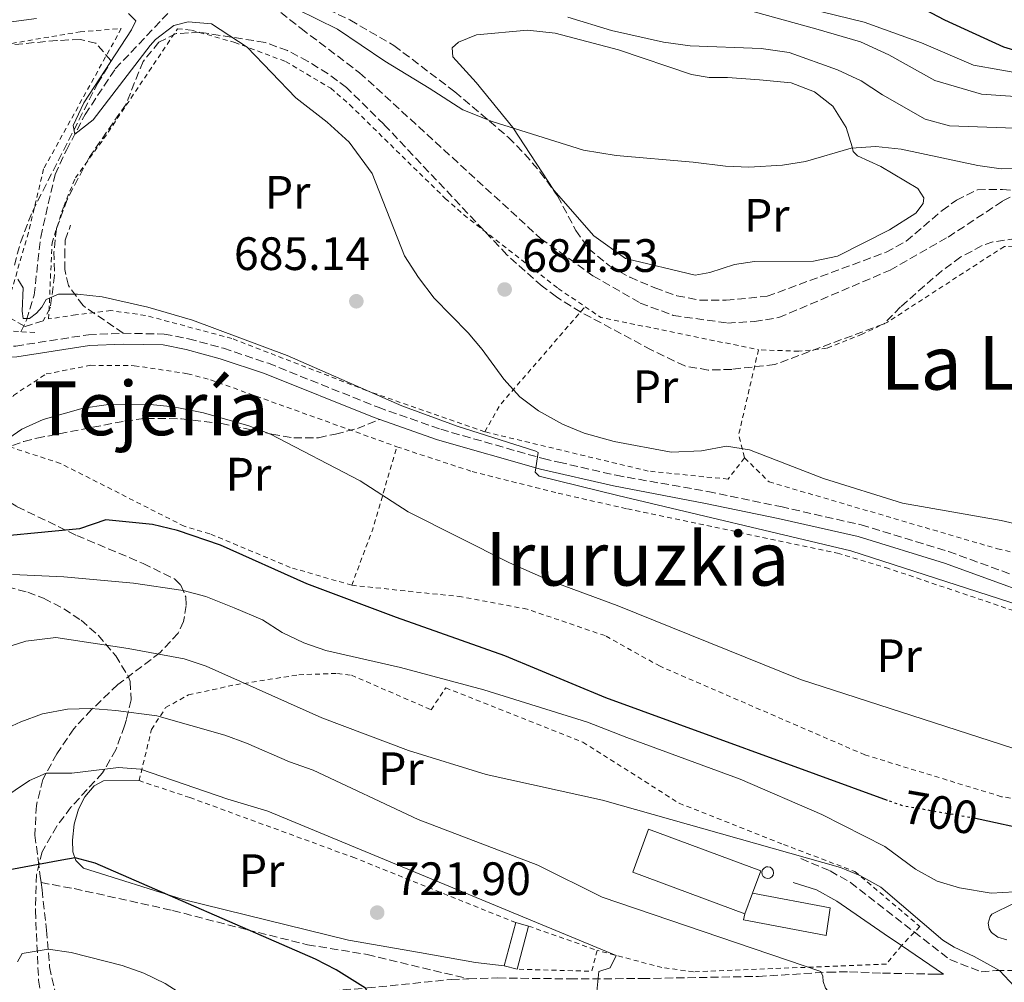
# Model space of a CAD drawing. Units: metres. Extents: x 651489 to 654945, y 4743980 to 4746367.
# Drawn here: x 654472 to 654683, y 4744672 to 4744878 of the extents above; entities that cross this region are included whole.
import ezdxf
from ezdxf.enums import TextEntityAlignment as Align

# ---------------------------------------------------------------- set-up
doc = ezdxf.new("R2010")
doc.units = ezdxf.units.M
doc.header["$MEASUREMENT"] = 0
for name, pattern in [('DGN Style 2', [1.7399219301090239, 1.043953158065414, -0.6959687720436097]), ('DGN Style 3', [2.435890702152634, 1.739921930109024, -0.6959687720436097]), ('DGN Style 5', [1.217945351076317, 0.5219765790327072, -0.6959687720436097])]:
    doc.linetypes.add(name, pattern=pattern)
for name, color, linetype, lineweight in [('Barranco lineal', 142, 'DGN Style 3', 13), ('Camino', 7, 'DGN Style 3', 0), ('Cota de curva de nivel directora', 7, 'Continuous', 0), ('Cota de punto acotado terreno', 7, 'Continuous', 0), ('Curva de nivel directora', 30, 'Continuous', 30), ('Curva de nivel directora no vista', 30, 'DGN Style 5', 30), ('Curva de nivel intermedia', 30, 'Continuous', 0), ('Depósito elevado (sin especificar)', 1, 'Continuous', 0), ('Edificio', 1, 'Continuous', 13), ('Etiqueta de uso rústico', 92, 'Continuous', 0), ('Línea de cambio de uso (parcela vista)', 92, 'Continuous', 0), ('Margen derecho', 7, 'Continuous', 0), ('Marquesina', 1, 'Continuous', 0), ('Nave industrial', 1, 'Continuous', 13), ('Pontón-alcantarilla (pasos de agua)', 1, 'DGN Style 2', 0), ('Punto acotado terreno (símbolo)', 7, 'Continuous', 0), ('Senda', 7, 'DGN Style 3', 0), ('Tela metálica o alambrada', 7, 'DGN Style 2', 0), ('Texto de rotulación de espacio menor sin especificar', 7, 'Continuous', 0), ('Texto de Área (paraje) menor', 7, 'Continuous', 0), ('Zona arbolada', 92, 'DGN Style 3', 0)]:
    doc.layers.add(name, color=color, linetype=linetype, lineweight=lineweight)
doc.styles.add('Style-Arial', font='arial.ttf')

# ---------------------------------------------------------------- blocks, each defined once
blk = doc.blocks.new('5PATER')
at = {"layer": 'Punto acotado terreno (símbolo)', "linetype": 'Continuous', "lineweight": 0}
h = blk.add_hatch(color=51, dxfattribs=at)
edge = h.paths.add_edge_path()
edge.add_ellipse((0, 0), major_axis=(-0.1095731443231308, -0.1110710700762829), ratio=0.9994222409660317, start_angle=0, end_angle=360)

msp = doc.modelspace()

# ---------------------------------------------------------------- linework, layer by layer
at = {"layer": 'Barranco lineal', "color": 142, "linetype": 'DGN Style 3', "lineweight": 13}
for points in [[(654472.3799999999, 4744811.52, 690.2400000000052), (654473.5899999999, 4744814.02, 689.929999999993), (654475.2199999997, 4744819.359999999, 689.1100000000006), (654476.6299999999, 4744831.789999999, 687.6699999999983), (654479.6900000004, 4744845.15, 685.9199999999983), (654482.1399999997, 4744850.390000001, 685.4100000000036), (654486.1299999999, 4744858, 684.4900000000052), (654492.5800000001, 4744867.77, 684.279999999999), (654511.2699999996, 4744887.49, 682.7299999999959)], [(654524.1600000003, 4744882.890000001, 682.4900000000052), (654532.3499999996, 4744876.4, 682.0800000000017), (654544.8700000001, 4744866.939999999, 681.570000000007), (654583.5800000001, 4744831.49, 681.0500000000029), (654594.79, 4744823.5, 680.8500000000058), (654604.8700000001, 4744817.67, 680.75), (654611.9600000001, 4744815.01, 680.75), (654623.5700000003, 4744813.390000001, 680.5399999999936), (654629.3200000003, 4744813.710000001, 680.5399999999936), (654634.5499999998, 4744814.539999999, 680.5399999999936), (654658.3499999996, 4744824.689999999, 680.4400000000023), (654670.7599999999, 4744831.77, 680.2299999999959), (654682.5, 4744839.52, 680.2299999999959), (654687.4699999997, 4744842.109999999, 680.2299999999959), (654690.3499999996, 4744842.680000001, 680.2299999999959), (654693.0199999996, 4744842.789999999, 680.2299999999959), (654697.5899999999, 4744842.350000001, 680.2299999999959), (654702.0099999999, 4744841.439999999, 680.2299999999959), (654726.54, 4744835.100000001, 680.179999999993), (654736.2599999999, 4744831.180000001, 680.1300000000047), (654777.9600000001, 4744818.949999999, 679.4100000000036), (654788.0999999996, 4744814.970000001, 679.3600000000006), (654794.2800000003, 4744810.730000001, 679.3600000000006), (654800.1100000005, 4744803.100000001, 679.1000000000058)]]:
    msp.add_polyline3d(points, dxfattribs=at)
at = {"layer": 'Camino', "color": 7, "linetype": 'DGN Style 3', "lineweight": 0}
for points in [[(654421.1200000005, 4744827.7, 694.3399999999965), (654449.3399999995, 4744812.66, 693.0899999999967), (654457.7199999992, 4744809.290000002, 692.8899999999994), (654461.2499999986, 4744808.510000002, 692.8399999999965), (654465.9400000002, 4744808.220000001, 692.7100000000065), (654471.28, 4744808.449999999, 692.3899999999995), (654486.829999998, 4744810.880000001, 691.8099999999978), (654494.2699999989, 4744811.210000002, 691.600000000006)], [(654494.2699999989, 4744811.210000002, 691.600000000006), (654503.0699999988, 4744811.02, 691.6600000000037), (654508.260000001, 4744810.010000002, 691.6100000000006), (654515.730000001, 4744807.970000001, 691.3000000000029), (654525.3400000001, 4744804.77, 691.0899999999965), (654548.8099999973, 4744795.350000001, 690.6799999999931), (654562.2099999995, 4744790.640000002, 690.2700000000042), (654584.1099999998, 4744784.369999999, 689.979999999996), (654587.4699999992, 4744783.609999999, 689.9400000000024), (654599.7299999992, 4744780.8, 689.8099999999977), (654619.3799999986, 4744777.320000002, 689.2200000000014), (654634.9800000002, 4744774.100000001, 689.3399999999965), (654652.170000001, 4744770.180000001, 689.179999999993), (654670.829999998, 4744764.500000001, 689.3399999999965), (654698.760000001, 4744754.34, 689.2899999999937)], [(654639.2699999996, 4744698.779999999, 710.570000000007), (654645.5500000004, 4744696.130000001, 710.6199999999953), (654649.8900000011, 4744693.65, 710.6199999999953), (654663.4999999988, 4744683.100000001, 710.6499999999944), (654671.1499999977, 4744677.17, 710.6699999999984), (654677.8299999987, 4744674.550000001, 710.4100000000036), (654681.0499999997, 4744674.860000002, 710.0399999999937), (654691.9400000017, 4744674.790000002, 709.3800000000047)], [(654568.1999999997, 4744673.040000002, 722.2899999999937), (654574.4400000003, 4744673.230000001, 721.729999999996), (654589.0499999995, 4744673.050000001, 720.5899999999967), (654589.8000000005, 4744673.040000002, 720.5399999999937), (654605.2999999992, 4744673.110000002, 718.679999999993), (654630.1700000024, 4744673.570000002, 716.5299999999991), (654645.0499999997, 4744674.470000003, 714.9400000000024), (654649.6799999988, 4744674.550000001, 714.2599999999949), (654656.7199999974, 4744674.26, 712.7700000000042), (654668.2399999974, 4744674.050000002, 711.5899999999965), (654669.7699999987, 4744674.080000001, 711.3899999999995)], [(654490.0100000009, 4744655.58, 733.7700000000042), (654491.9499999988, 4744659.53, 732.9499999999972), (654495.5300000017, 4744662.980000001, 732.4900000000052), (654500.4299999991, 4744665.59, 731.8699999999955), (654506.4799999996, 4744667.580000001, 730.4199999999983), (654509.6999999983, 4744668.140000002, 729.6600000000037), (654546.5599999987, 4744671.09, 724.9400000000023), (654564.4800000003, 4744672.920000001, 722.6300000000047), (654568.1999999997, 4744673.040000002, 722.2899999999937)]]:
    msp.add_polyline3d(points, dxfattribs=at)
at = {"layer": 'Curva de nivel directora', "color": 30, "linetype": 'Continuous', "lineweight": 30, "flags": 128}
for points, elevation in [([(654654.9699999995, 4744886.220000002), (654669.9999999988, 4744878.230000001), (654682.5999999985, 4744872.520000001), (654692.1899999997, 4744869.65), (654707.8499999995, 4744866.439999999), (654712.7899999992, 4744865.650000001), (654718.1899999992, 4744865.700000001), (654734.3600000008, 4744866.640000002), (654742.5899999986, 4744867.990000002), (654747.5799999997, 4744868.36), (654753.38, 4744867.92), (654758.369999999, 4744866.91), (654763.3499999989, 4744867.210000002), (654767.7599999988, 4744869.460000004), (654771.3399999996, 4744873.020000001), (654771.8499999993, 4744874), (654776.4299999992, 4744886.45)], 700.0000000000001), ([(654657.8199999993, 4744711.230000002), (654597.5299999998, 4744733.180000002), (654575.9400000002, 4744742.170000001), (654552.7199999989, 4744750.340000001), (654533.5999999992, 4744757.600000001), (654515.0999999985, 4744765.880000002), (654505.8899999995, 4744769.020000001), (654500.5399999986, 4744770.25), (654490.5400000005, 4744771.270000001), (654484.899999999, 4744769.310000001), (654461.139999999, 4744767.050000001)], 700.0000000000002), ([(654688.1100000005, 4744704.880000002), (654677.6499999998, 4744707.15), (654676.6199999994, 4744707.340000001)], 700.0000000000001), ([(654634.8399999995, 4744626.99), (654630.0899999996, 4744629.240000002), (654621.2199999982, 4744633.920000002), (654612.8799999988, 4744639.359999999), (654601.5300000008, 4744648.900000001), (654596.9100000006, 4744652.699999999), (654590.5899999995, 4744656.060000001), (654585.7999999997, 4744657.440000001), (654575.739999999, 4744658.340000001), (654563.5399999993, 4744663.130000001), (654548.0400000006, 4744667.529999999), (654546.0999999982, 4744671.050000003), (654539.8699999988, 4744675), (654535.4299999997, 4744677.290000001), (654488.2499999995, 4744697.83), (654483.9800000003, 4744698.910000003), (654481.1300000005, 4744698.42), (654470.0300000005, 4744696.380000002)], 725.0000000000001)]:
    msp.add_lwpolyline(points, dxfattribs=dict(at, elevation=elevation))
at = {"layer": 'Curva de nivel directora no vista', "color": 30, "linetype": 'DGN Style 5', "lineweight": 30, "elevation": 700.0000000000005, "flags": 128}
msp.add_lwpolyline([(654676.6199999994, 4744707.340000001), (654661, 4744710.080000001), (654657.8199999993, 4744711.230000002)], dxfattribs=at)
at = {"layer": 'Curva de nivel intermedia', "color": 30, "linetype": 'Continuous', "lineweight": 0, "flags": 128}
for points, elevation in [([(654629.3000000007, 4744879.970000001), (654642.4400000012, 4744876.32), (654652.0400000013, 4744873.529999998), (654658.100000001, 4744870.75), (654667.9600000003, 4744865.260000001), (654677.8900000012, 4744862.33), (654697.5099999994, 4744861), (654730.0800000004, 4744860.550000001), (654735.0200000004, 4744859.769999999), (654740.2400000016, 4744858.499999999), (654753.4300000013, 4744853.079999999), (654757.9599999998, 4744850.58), (654759.8600000021, 4744850.119999999), (654767.2000000001, 4744851.369999999), (654769.3100000002, 4744851.020000001), (654774.3000000013, 4744851.21), (654778.1400000014, 4744853.210000001), (654781.6700000007, 4744856.749999999), (654787.8100000008, 4744864.539999999), (654790.4600000017, 4744869.38), (654793.5599999997, 4744878.019999999), (654795.5900000014, 4744888.819999999)], 695), ([(654687.4400000023, 4744846.439999998), (654682.1000000001, 4744846.390000001), (654677.1500000014, 4744847.07), (654660.7300000017, 4744850.56), (654655.3099999991, 4744851.179999999), (654650.0200000008, 4744850.77), (654640.290000001, 4744847.92), (654635.3500000013, 4744847.16), (654628.1100000015, 4744846.710000001), (654623.1200000005, 4744846.92), (654616.2200000003, 4744847.819999999), (654599.7400000005, 4744849.25), (654592.78, 4744850.380000001), (654573.2100000011, 4744856.539999999), (654566.9300000002, 4744859.029999998), (654559.7199999995, 4744863.62), (654550.230000001, 4744869.439999998), (654540.1500000004, 4744876.3), (654518.390000001, 4744887.039999999)], 684.9999999999999), ([(654344.2700000004, 4744879.779999998), (654340.3699999999, 4744878.15), (654340.360000001, 4744877.580000001), (654341.7100000011, 4744876.289999999), (654346.2999999998, 4744874.230000001), (654349.2200000013, 4744873.400000001), (654354.140000001, 4744872.480000001), (654360.2100000017, 4744871.81), (654374.290000001, 4744870.940000001), (654387.7200000001, 4744870.770000001), (654421.430000001, 4744871.34), (654475.7500000005, 4744878.529999998)], 684.9999999999999), ([(654495.3799999999, 4744879.59), (654496.9900000013, 4744878.07), (654496.0500000003, 4744876.11), (654485.8300000011, 4744860.49), (654483.5700000012, 4744855.679999998), (654483.9199999999, 4744853.77), (654487.8899999997, 4744856.869999999), (654500.02, 4744872.750000001), (654501.1700000011, 4744874.029999999), (654505.1299999997, 4744877.050000001), (654508.1800000007, 4744877.84), (654513.1800000007, 4744877.390000001), (654520.7699999993, 4744872.449999999), (654531.2000000008, 4744861.600000001), (654537.950000001, 4744856.390000002), (654542.6400000004, 4744852.109999998), (654547.5199999998, 4744845.4), (654554.4400000023, 4744827.77), (654557.4800000021, 4744823.099999998), (654560.79, 4744818.699999999), (654568.0600000012, 4744811.27), (654571.0499999997, 4744807.74), (654575.7400000012, 4744801.380000001)], 684.9999999999999), ([(654589.4100000015, 4744878.800000001), (654598.7700000004, 4744875.96), (654609.8800000013, 4744873.48), (654615.5800000011, 4744872.730000001), (654630.7900000014, 4744872.119999998), (654636.7599999994, 4744871.239999999), (654647.0900000005, 4744867.599999999), (654652.1300000007, 4744865.199999998), (654656.7100000007, 4744862.24), (654665.8400000014, 4744857.039999999), (654671.0300000014, 4744855.609999999), (654701.0900000001, 4744854.489999999), (654712.4800000007, 4744853.749999999), (654723.5300000014, 4744853.680000001), (654728.5200000004, 4744853.4), (654733.9100000015, 4744852.439999999)], 690.0000000000001), ([(654471.7300000016, 4744822.74), (654472.8700000015, 4744820.900000001), (654472.6300000001, 4744815.890000001), (654472.8800000005, 4744814.33), (654474.2100000003, 4744814.33), (654475.7500000005, 4744815.460000001), (654476.8800000015, 4744816.8), (654477.8, 4744818.440000001), (654480.4700000011, 4744819.58), (654484.4699999999, 4744819.59), (654489.8099999997, 4744818.980000001), (654499.5799999996, 4744816.75), (654509.1300000006, 4744813.99), (654529.3900000004, 4744806.429999998), (654553.880000001, 4744795.689999999), (654565.7600000012, 4744791.34), (654582.5300000017, 4744785.949999999), (654583.0400000013, 4744785.65), (654582.4400000002, 4744781.49), (654583.2600000004, 4744780.609999999), (654600.1100000015, 4744776.49), (654649.9300000013, 4744764.670000001), (654713.3400000011, 4744744.16)], 690), ([(654575.7400000012, 4744801.380000001), (654579.150000002, 4744797.59), (654583.1300000007, 4744794.579999999), (654588.2600000005, 4744791.720000001), (654592.8899999995, 4744789.83), (654599.3200000002, 4744788.050000001), (654611.5199999998, 4744785.76), (654617.9700000006, 4744786.07), (654623.3600000017, 4744787.060000001), (654628.25, 4744786.26), (654644.0900000008, 4744780.100000001), (654661.0400000003, 4744774.829999999), (654682.1400000004, 4744771.139999999), (654693.8799999994, 4744768.399999999)], 684.9999999999999), ([(654599.9600000017, 4744752.960000001), (654585.4700000009, 4744758.269999999), (654576.9400000015, 4744762.050000001), (654555.2500000013, 4744772.999999999), (654544.9699999995, 4744779.65), (654525.7900000017, 4744789.609999998), (654521.1400000001, 4744791.390000001), (654511.4599999996, 4744794.170000001), (654505.0100000012, 4744795.429999999), (654500.04, 4744795.949999999), (654490.6500000001, 4744795.869999999), (654485.6800000013, 4744795.140000001), (654477.1400000006, 4744792.720000001), (654472.5899999999, 4744790.65), (654461.4100000017, 4744782.970000001)], 695), ([(654685.0000000013, 4744691.649999999), (654679.9499999998, 4744691.350000001), (654673.2199999997, 4744692.539999999), (654668.4299999997, 4744693.980000001), (654663.8000000007, 4744696.529999999), (654657.2100000014, 4744701.34), (654643.730000001, 4744708.179999999), (654626.2800000008, 4744715.77), (654602.0600000005, 4744724.67), (654593.6300000015, 4744727.939999999), (654571.4400000006, 4744734.88), (654553.5800000017, 4744739.689999998), (654537.6300000013, 4744743.34), (654532.9100000006, 4744744.930000001), (654528.2700000005, 4744747.180000001), (654524.0599999994, 4744749.890000001), (654517.9999999999, 4744752.439999999), (654511.9500000014, 4744754.859999998), (654507.11, 4744756.119999999), (654496.4900000006, 4744757.75), (654481.5599999997, 4744759.08), (654470.6200000006, 4744759.57)], 705), ([(654599.9600000017, 4744752.960000001), (654639.2100000014, 4744737.079999999), (654698.9199999998, 4744717.75)], 695), ([(654684.9700000001, 4744671.41), (654681.7900000016, 4744674.859999998), (654676.3700000013, 4744677.859999998), (654672.0500000007, 4744679.800000001), (654669.6500000001, 4744681.34), (654656.3900000011, 4744692.689999999), (654651.8600000005, 4744695.140000001), (654647.7400000008, 4744696.869999998), (654596.8400000012, 4744711.279999998), (654571.9600000015, 4744716.769999999), (654555.3200000006, 4744721.909999999), (654536.790000001, 4744728.900000001), (654512.0600000009, 4744739.970000001), (654507.3300000012, 4744741.500000001), (654495.3200000017, 4744743.74), (654479.9000000011, 4744746.060000001), (654473.4600000017, 4744745.300000001), (654468.7099999995, 4744743.779999998)], 710.0000000000003), ([(654694.55, 4744652.439999999), (654680.0500000004, 4744660.42), (654671.1000000008, 4744664.87), (654664.1000000001, 4744667.009999999), (654648.17, 4744669.519999999), (654644.9800000006, 4744670.539999999), (654644.5700000013, 4744671.05), (654644.0500000005, 4744672.480000001), (654643.940000001, 4744673.609999999), (654643.530000002, 4744674.640000001), (654596.780000001, 4744690.51), (654583.01, 4744697.390000001), (654557.4100000005, 4744707.170000001), (654534.8999999999, 4744717.699999998), (654529.8600000018, 4744719.46), (654520.6799999997, 4744723.460000001), (654515.9900000005, 4744725.170000001), (654501.5100000009, 4744729.300000001), (654492.7199999999, 4744730.49), (654487.3399999999, 4744730.880000002), (654482.3600000021, 4744730.720000001), (654477.0300000012, 4744729.779999999), (654472.3500000007, 4744728.009999999), (654469.5800000012, 4744726.789999999)], 715.0000000000001), ([(654599.7400000005, 4744678.07), (654525.1900000004, 4744708.960000001), (654516.6600000008, 4744711.520000001), (654497.9600000014, 4744717.949999998), (654493.2899999998, 4744718.3), (654483.2800000008, 4744717.079999999), (654477.8300000014, 4744717.07), (654474.2500000006, 4744715.470000001), (654468.0900000005, 4744711.349999998)], 720), ([(654683.800000001, 4744576.390000001), (654673.9500000007, 4744587.409999999), (654669.790000001, 4744590.190000001), (654619.6, 4744618.119999999), (654585.6800000012, 4744635.199999998), (654547.8500000006, 4744651.67), (654535.3100000012, 4744657.5), (654526.5200000004, 4744659.640000001), (654511.7700000004, 4744662.349999999), (654509.0900000003, 4744663.369999997), (654508.5800000008, 4744664.189999998), (654508.5700000017, 4744667.890000001), (654507.85, 4744669.119999999), (654503.2699999999, 4744672.08), (654498.7200000014, 4744674.239999999), (654494.0900000001, 4744675.869999999), (654483.1500000011, 4744678.679999999), (654478.2100000014, 4744679.369999999), (654472.6800000014, 4744678.439999999), (654471.6500000011, 4744676.689999999)], 730), ([(654599.7400000005, 4744678.07), (654598.4300000005, 4744675.429999999), (654596.0700000002, 4744674.600000001), (654595.5200000004, 4744669.619999999), (654600.4600000001, 4744668.859999999), (654618.67, 4744668.71), (654623.5300000017, 4744666.899999999), (654624.1700000009, 4744666.460000001), (654625.5700000002, 4744663.130000001), (654628.9000000005, 4744659.269999999), (654632.7500000017, 4744656.119999999), (654651.4300000012, 4744644.95), (654657.1900000012, 4744641.559999999), (654684.0700000015, 4744630.720000001)], 720)]:
    msp.add_lwpolyline(points, dxfattribs=dict(at, elevation=elevation))
at = {"layer": 'Depósito elevado (sin especificar)', "color": 1, "linetype": 'Continuous', "lineweight": 0, "elevation": 715.6999999999972, "flags": 128}
msp.add_lwpolyline([(654632.5999999996, 4744694.600000001), (654632.1100000005, 4744694.529999999), (654631.6299999999, 4744694.66), (654631.2300000006, 4744694.960000001), (654630.9900000002, 4744695.4), (654630.9400000004, 4744695.890000001), (654631.0800000001, 4744696.369999999), (654631.4000000004, 4744696.76), (654631.8399999999, 4744696.99), (654632.1900000004, 4744697.029999999), (654632.6699999999, 4744696.939999999), (654633.0800000001, 4744696.65), (654633.3499999996, 4744696.230000001), (654633.4400000004, 4744695.74), (654633.3200000003, 4744695.26), (654633.0300000003, 4744694.850000001), (654632.5999999996, 4744694.600000001)], close=True, dxfattribs=at)
msp.add_lwpolyline([(654632.1100000005, 4744694.529999999), (654631.6299999999, 4744694.66), (654631.2300000006, 4744694.960000001), (654630.9900000002, 4744695.4), (654630.9400000004, 4744695.890000001), (654631.0800000001, 4744696.369999999), (654631.4000000004, 4744696.76), (654631.8399999999, 4744696.99), (654632.1900000004, 4744697.029999999), (654632.6699999999, 4744696.939999999), (654633.0800000001, 4744696.65), (654633.3499999996, 4744696.230000001), (654633.4400000004, 4744695.74), (654633.3200000003, 4744695.26), (654633.0300000003, 4744694.850000001), (654632.5999999996, 4744694.600000001), (654632.1100000005, 4744694.529999999)], dxfattribs=at)
at = {"layer": 'Edificio', "color": 1, "linetype": 'Continuous', "lineweight": 13, "extrusion": (0.01711648404167196, -0.004533555233012001, 0.9998432241361644), "elevation": -9583.136694349141, "flags": 128}
msp.add_lwpolyline([(4754127.153312261, 581970.4144177135), (4754117.584352026, 581970.4144177135), (4754117.581373646, 581973.2382079193), (4754127.150333881, 581973.2382079203), (4754127.153312261, 581970.4144177135)], close=True, dxfattribs=at)
at = {"layer": 'Edificio', "color": 51, "linetype": 'Continuous', "lineweight": 13, "flags": 128}
for points, elevation in [([(654575.8200000003, 4744675.82), (654578.2699999996, 4744685.07)], 723.1900000000023), ([(654581, 4744684.350000001), (654578.5499999998, 4744675.100000001)], 723.1399999999995)]:
    msp.add_lwpolyline(points, dxfattribs=dict(at, elevation=elevation))
at = {"layer": 'Edificio', "color": 51, "linetype": 'Continuous', "lineweight": 13, "extrusion": (0.0171212474885575, -0.004515493842347343, 0.9998432243105894), "elevation": -9494.323034771382, "flags": 128}
msp.add_lwpolyline([(4754738.517405456, 576958.5227483406), (4754738.517405457, 576955.698956563)], dxfattribs=at)
at = {"layer": 'Edificio', "color": 51, "linetype": 'Continuous', "lineweight": 13, "extrusion": (0.01712124749375881, -0.004515493845296519, 0.999843224310487), "elevation": -9494.323224097987, "flags": 128}
msp.add_lwpolyline([(4754728.94840084, 576955.709458828), (4754728.94840084, 576958.5332506045)], dxfattribs=at)
at = {"layer": 'Línea de cambio de uso (parcela vista)', "color": 92, "linetype": 'Continuous', "lineweight": 0}
for points in [[(654721.5300000003, 4744872.41, 702.4900000000052), (654721.54, 4744871.199999999, 702.4900000000052), (654720.6500000004, 4744869.279999999, 702.0599999999977), (654714.2400000002, 4744866.850000001, 701.279999999999), (654703.0800000001, 4744866.140000001, 699.0399999999936), (654687.4900000002, 4744866.560000001, 698.2700000000041), (654676.2000000002, 4744868.550000001, 697.6600000000036), (654665.0499999998, 4744873.369999999, 697.6600000000036), (654652.7999999998, 4744877.730000001, 697.1499999999943), (654634.7199999997, 4744882.17, 695.8500000000058), (654629.7199999997, 4744882.49, 695.5099999999948), (654610.8799999999, 4744882.15, 695.4199999999983), (654606.0099999999, 4744882.869999999, 695.25), (654589.1500000004, 4744888.66, 695.25), (654583.5300000003, 4744889.720000001, 695.25), (654576.5499999998, 4744889.789999999, 695.25), (654561.0199999996, 4744892.109999999, 696.8000000000029), (654551.7100000001, 4744894.75, 697.75), (654549.1600000003, 4744897, 698.3500000000058), (654550.0899999999, 4744899.710000001, 698.9600000000064), (654552.3600000005, 4744900.980000001, 699.1300000000047), (654561.0300000003, 4744902.710000001, 699.0399999999936), (654565.4900000002, 4744905.289999999, 699.6499999999943), (654567.6500000004, 4744907.59, 700.4100000000036)], [(654616.6600000003, 4744823.65, 682.4499999999971), (654601.75, 4744827.199999999, 682.6499999999943), (654595, 4744832.050000001, 682.8099999999977), (654586.4400000004, 4744841.779999999, 683.8300000000017), (654577.6600000003, 4744855.210000001, 685.0200000000041), (654569.8200000003, 4744864.84, 686.3000000000029), (654564.7699999996, 4744870.32, 686.5599999999977), (654564.6600000003, 4744872.27, 686.7599999999948), (654566.04, 4744873.460000001, 686.8099999999977), (654569.8399999999, 4744875.07, 686.8699999999953), (654580.7800000003, 4744876.08, 687.0200000000041), (654586.6900000004, 4744875.430000001, 687.5800000000017), (654600.2599999999, 4744871.880000001, 687.5800000000017), (654615.8899999997, 4744866.600000001, 687.279999999999), (654619.6500000004, 4744865.939999999, 687.3300000000017), (654623.5499999998, 4744865.9, 687.8399999999965), (654630.4400000004, 4744865.460000001, 687.4799999999959), (654637.1699999999, 4744864.77, 687.4799999999959), (654642.2100000001, 4744862.890000001, 687.279999999999), (654646.1299999999, 4744859.82, 686.7599999999948), (654648.9699999997, 4744855.199999999, 686.1499999999943), (654650.2599999999, 4744851.100000001, 685.1699999999983), (654650.4699999997, 4744850.119999999, 684.5500000000029), (654651.4000000004, 4744849.15, 683.5800000000017), (654656.3899999997, 4744846.91, 683.1699999999983), (654664.3200000003, 4744842.16, 682.4499999999971), (654665.5599999997, 4744840.16, 682.2899999999936), (654665.4600000001, 4744838.980000001, 682.2899999999936), (654663.8799999999, 4744836.92, 682.3399999999965), (654658.2400000002, 4744833.350000001, 682.3399999999965), (654647.1100000005, 4744827.66, 682.2899999999936), (654641.9800000006, 4744826.619999999, 682.2899999999936), (654629.3399999999, 4744826.52, 682.2899999999936), (654625.0300000003, 4744825.939999999, 682.3399999999965), (654619.79, 4744824.230000001, 682.5), (654616.6600000003, 4744823.65, 682.4499999999971)], [(654575.8200000003, 4744675.82, 721.570000000007), (654569.6600000003, 4744676.529999999, 721.6199999999953), (654557.6900000004, 4744678.710000001, 722.5500000000029), (654542.4800000006, 4744681.300000001, 722.6499999999943), (654507.1399999997, 4744690.01, 724.5), (654485.7599999999, 4744696.699999999, 725.320000000007), (654484.1699999999, 4744698.390000001, 725.1100000000006), (654483.5, 4744700.24, 724.6999999999972), (654483.4400000004, 4744702.699999999, 723.8300000000019), (654483.7999999998, 4744706.140000001, 722.8000000000029), (654484.7100000001, 4744709.380000001, 722.75), (654486.04, 4744712, 722.6000000000058), (654488.0899999999, 4744714.369999999, 721.929999999993), (654490.0899999999, 4744715.449999999, 721.6699999999983), (654497.6900000004, 4744715.460000001, 721.4700000000012)], [(654683.3099999997, 4744681.380000001, 707.8500000000058), (654681.4000000004, 4744681.939999999, 707.75), (654680.0700000003, 4744682.970000001, 707.6499999999943), (654679.5499999998, 4744683.730000001, 707.4400000000023), (654679.3399999999, 4744684.970000001, 707.0800000000019), (654679.75, 4744686.41, 706.8800000000047), (654680.1500000004, 4744686.92, 706.779999999999), (654684.7699999996, 4744689.15, 706.2100000000065)]]:
    msp.add_polyline3d(points, dxfattribs=at)
at = {"layer": 'Margen derecho', "color": 7, "linetype": 'Continuous', "lineweight": 0}
for points in [[(654423.969999998, 4744810.060000001, 695.0800000000017), (654422.3699999999, 4744814.930000001, 694.8300000000017), (654422.3200000006, 4744816.37, 694.6199999999953), (654422.5199999996, 4744817.7, 694.3600000000006), (654425.9299999982, 4744822.500000002, 694.0800000000017), (654448.3599999984, 4744810.550000002, 693.0899999999967), (654457.0199999996, 4744807.060000001, 692.8899999999994), (654460.9299999989, 4744806.2, 692.8399999999965), (654465.9200000024, 4744805.890000002, 692.7100000000065), (654471.5100000004, 4744806.130000001, 692.3899999999995), (654487.0599999982, 4744808.560000001, 691.8099999999978), (654494.3000000003, 4744808.880000004, 691.600000000006), (654502.8200000006, 4744808.690000001, 691.6600000000037), (654507.729999999, 4744807.74, 691.6100000000006), (654515.0499999993, 4744805.74, 691.3000000000029), (654524.5399999977, 4744802.580000003, 691.0899999999965), (654547.989999997, 4744793.170000002, 690.6799999999931), (654549.1600000004, 4744792.76, 690.6399999999995)], [(654549.1600000004, 4744792.76, 690.6399999999995), (654561.4999999986, 4744788.420000002, 690.2700000000042), (654583.5300000008, 4744782.120000001, 689.979999999996), (654599.2100000007, 4744778.530000002, 689.8099999999977), (654618.879999998, 4744774.77, 689.2200000000014), (654634.4299999981, 4744771.57, 689.3399999999965), (654651.5000000005, 4744767.67, 689.179999999993), (654670.0100000022, 4744762.030000002, 689.3399999999965), (654697.8999999983, 4744751.880000001, 689.2899999999937), (654723.640000001, 4744743.240000002, 689.1999999999971), (654741.1999999983, 4744736.65, 689.4499999999972), (654765.9899999986, 4744726.410000001, 689.7500000000001), (654777.2600000007, 4744721.510000002, 690.1100000000006), (654789.1400000006, 4744716.880000004, 690.2200000000014), (654793.1499999983, 4744714.779999999, 690.7400000000052)], [(654637.6400000001, 4744693.67, 711.0200000000042), (654642.5799999976, 4744692.09, 710.9199999999983), (654646.9499999996, 4744689.66, 710.8200000000069), (654657.0700000006, 4744682.7, 710.6100000000006), (654660.800000001, 4744680.17, 710.8399999999967), (654669.7699999987, 4744674.080000001, 711.3899999999995)]]:
    msp.add_polyline3d(points, dxfattribs=at)
at = {"layer": 'Marquesina', "color": 1, "linetype": 'Continuous', "lineweight": 0}
msp.add_polyline3d([(654627.3099999997, 4744686.949999999, 714.320000000007), (654628.9500000002, 4744691.369999999, 714.1399999999995), (654645.5499999998, 4744688.24, 714.320000000007), (654644.7000000002, 4744682.33, 714.320000000007), (654626.9600000001, 4744685.66, 714.320000000007)], close=True, dxfattribs=at)
msp.add_polyline3d([(654628.9500000002, 4744691.369999999, 714.2700000000042), (654645.5499999998, 4744688.24, 714.320000000007), (654644.7000000002, 4744682.33, 714.320000000007), (654626.9600000001, 4744685.66, 714.320000000007), (654627.3099999997, 4744686.949999999, 714.320000000007)], dxfattribs=at)
at = {"layer": 'Nave industrial', "color": 1, "linetype": 'Continuous', "lineweight": 13, "elevation": 714.1399999999994, "flags": 128}
msp.add_lwpolyline([(654628.9500000002, 4744691.369999999), (654627.3099999997, 4744686.949999999), (654603.29, 4744695.850000001), (654606.7000000002, 4744705.050000001), (654630.7199999997, 4744696.15), (654628.9500000002, 4744691.369999999)], close=True, dxfattribs=at)
at = {"layer": 'Nave industrial', "color": 1, "linetype": 'Continuous', "lineweight": 13, "elevation": 714.1399999999995, "flags": 128}
for points in [[(654627.3099999997, 4744686.949999999), (654603.29, 4744695.850000001), (654606.7000000002, 4744705.050000001), (654630.7199999997, 4744696.15), (654628.9500000002, 4744691.369999999)], [(654628.9500000002, 4744691.369999999), (654627.3099999997, 4744686.949999999)]]:
    msp.add_lwpolyline(points, dxfattribs=at)
at = {"layer": 'Pontón-alcantarilla (pasos de agua)', "color": 1, "linetype": 'DGN Style 2', "lineweight": 0, "extrusion": (0.02220430890889592, -0.001319721185716139, 0.9997525828933228), "elevation": 8961.474444524612, "flags": 128}
msp.add_lwpolyline([(4775283.271665685, -371695.9866868246), (4775283.271665685, -371702.7302318868)], dxfattribs=at)
at = {"layer": 'Senda', "color": 7, "linetype": 'DGN Style 3', "lineweight": 0}
for points in [[(654494.2699999989, 4744811.210000002, 691.600000000006), (654485.6900000002, 4744817.100000001, 690.5800000000017), (654482.5499999998, 4744821.400000001, 689.6499999999943), (654481.7699999998, 4744824.84, 689.1900000000024), (654481.7600000007, 4744827.62, 688.8800000000047), (654481.8599999992, 4744831.109999999, 687.8600000000007), (654483.0300000004, 4744834.350000001, 687.8000000000029)], [(654457.9899999974, 4744784.300000003, 694.8200000000072), (654460.7099999998, 4744784.240000002, 694.8200000000072), (654463.7399999986, 4744784.66, 694.7599999999948), (654473.0300000003, 4744788.060000001, 695.1199999999955), (654475.7999999997, 4744788.740000002, 695.2799999999991), (654494.6299999988, 4744792.42, 695.2799999999991), (654499.2600000022, 4744792.99, 695.229999999996), (654506.7500000001, 4744792.900000001, 695.0200000000042), (654515.2800000019, 4744791.890000001, 694.8200000000072), (654526.0699999988, 4744789.600000001, 694.350000000006), (654530.7899999995, 4744788.790000003, 693.6399999999994), (654536.079999998, 4744788.850000001, 693.0200000000042), (654539.719999999, 4744789.630000001, 692.8099999999978), (654544.3900000006, 4744790.82, 691.679999999993), (654549.1600000004, 4744792.76, 690.6399999999995)], [(654457.9899999974, 4744784.300000003, 694.8200000000072), (654459.7399999975, 4744781.630000001, 695.429999999993), (654463.7499999997, 4744778.770000001, 696.3099999999978), (654471.6199999999, 4744774.060000001, 698.050000000003), (654484.359999998, 4744767.920000001, 700.4100000000037), (654498.5499999992, 4744761.939999999, 702.7200000000014), (654505.2800000015, 4744758.62, 703.8999999999943), (654506.6200000005, 4744757.280000002, 704.3699999999955), (654507.6499999987, 4744754.82, 705.6999999999972), (654507.7600000004, 4744752.970000002, 706.2200000000014), (654507.1999999994, 4744749.480000001, 706.320000000007), (654506.0199999993, 4744747.010000001, 707.6499999999943), (654502.1799999991, 4744742.850000001, 709.9100000000034), (654493.1000000021, 4744736, 712.5800000000019), (654487.5199999987, 4744730.650000001, 715.100000000006), (654483.7199999989, 4744726.580000001, 717.1499999999943), (654480.089999999, 4744721.189999999, 718.8500000000058), (654477.0699999991, 4744715.690000001, 720.3899999999995), (654475.699999999, 4744710.140000002, 722.2899999999937), (654475.3999999972, 4744703.82, 722.9600000000065), (654476.0799999967, 4744698.529999999, 724.550000000003), (654476.5300000005, 4744695.020000001, 725.9799999999959), (654476.7100000015, 4744693.630000002, 726.5500000000029)], [(654476.7100000015, 4744693.630000002, 726.5500000000029), (654476.9100000004, 4744692.119999999, 727.1699999999983), (654477.8500000016, 4744683.490000002, 729.2700000000042), (654478.5399999977, 4744675.640000002, 730.6600000000037), (654480.1400000004, 4744668.090000001, 731.4299999999931), (654482.409999999, 4744662.189999999, 732.3000000000033), (654484.3700000015, 4744659.730000001, 732.6600000000036), (654490.0100000009, 4744655.58, 733.7700000000042)], [(654476.7100000015, 4744693.630000002, 726.5500000000029), (654483.7999999992, 4744692.36, 726.2400000000052), (654504.8599999992, 4744687.680000001, 725.3099999999977), (654520.8399999985, 4744683.550000002, 725.0599999999978), (654533.7399999977, 4744680.34, 724.2400000000052), (654546.4699999993, 4744678.260000001, 723.3600000000007), (654568.1999999997, 4744673.040000002, 722.2899999999937)]]:
    msp.add_polyline3d(points, dxfattribs=at)
at = {"layer": 'Tela metálica o alambrada', "color": 7, "linetype": 'DGN Style 2', "lineweight": 0, "extrusion": (-0.7042823795420806, 0.6372722976306929, 0.3128423701147948), "elevation": 2562935.771471377, "flags": 128}
msp.add_lwpolyline([(-3957456.739774292, -843441.7494460882), (-3957463.140921398, -843446.339861727), (-3957490.988384019, -843448.298158307)], dxfattribs=at)
at = {"layer": 'Tela metálica o alambrada', "color": 7, "linetype": 'DGN Style 2', "lineweight": 0, "extrusion": (-0.0009074409931999813, -0.01887402880019644, 0.9998214578551978), "elevation": -89464.49689168725, "flags": 128}
msp.add_lwpolyline([(425975.8609685384, 4769939.24417937), (425979.3165965814, 4769937.12731026), (426013.3599778373, 4769931.835137486)], dxfattribs=at)
at = {"layer": 'Tela metálica o alambrada', "color": 7, "linetype": 'DGN Style 2', "lineweight": 0, "extrusion": (-0.3206127307315139, 0.1774448010637205, 0.9304411961367245), "elevation": 632694.4475167685, "flags": 128}
msp.add_lwpolyline([(-4468401.211361795, -1604627.477430092), (-4468383.300440081, -1604622.019529083), (-4468379.504808227, -1604618.226287881)], dxfattribs=at)
at = {"layer": 'Tela metálica o alambrada', "color": 7, "linetype": 'DGN Style 2', "lineweight": 0, "extrusion": (-0.2401574982495279, 0.285416040841266, 0.927826524553499), "elevation": 1197685.185806523, "flags": 128}
msp.add_lwpolyline([(-3555666.338319411, -2977236.283507215), (-3555677.480597552, -2977243.039322329), (-3555692.805386051, -2977254.030926283)], dxfattribs=at)
at = {"layer": 'Tela metálica o alambrada', "color": 7, "linetype": 'DGN Style 2', "lineweight": 0, "extrusion": (0.00664775120614314, -0.002356107740032962, 0.9999751277707954), "elevation": -6106.963810464629, "flags": 128}
msp.add_lwpolyline([(654561.7458926033, 4744683.130799703), (654576.4462990372, 4744677.920785243)], dxfattribs=at)
at = {"layer": 'Tela metálica o alambrada', "color": 7, "linetype": 'DGN Style 2', "lineweight": 0, "elevation": 720.4400000000023, "flags": 128}
msp.add_lwpolyline([(654595.7000000002, 4744679.140000001), (654594.5199999996, 4744674.67), (654578.5499999998, 4744675.100000001)], dxfattribs=at)
at = {"layer": 'Tela metálica o alambrada', "color": 7, "linetype": 'DGN Style 2', "lineweight": 0}
for points in [[(654468.1799999997, 4744812.699999999, 691.9199999999983), (654466.3899999997, 4744813.310000001, 691.3099999999977), (654452.7100000001, 4744821.449999999, 690.279999999999), (654442.4299999997, 4744827.689999999, 689.9199999999983), (654441.4400000004, 4744832.460000001, 689.5599999999977), (654439.3399999999, 4744833.08, 689.5099999999948), (654423.9699999997, 4744839.67, 689.25), (654415.6399999997, 4744845.609999999, 689.1499999999943), (654407.8200000003, 4744853.449999999, 688.6900000000023), (654411.2400000002, 4744861.26, 688.3800000000047), (654429.2599999999, 4744866.33, 687.8699999999953), (654485.0599999997, 4744875.680000001, 686.5800000000017), (654493.8799999999, 4744876.42, 686.2599999999948), (654477.2599999999, 4744846.350000001, 688.1199999999953), (654474, 4744832.730000001, 689.5599999999977), (654468.1799999997, 4744812.699999999, 691.9199999999983)], [(654571.6399999997, 4744790.100000001, 689.6600000000036), (654546.3600000005, 4744798.930000001, 690.4900000000052), (654517.5300000003, 4744810.07, 690.8999999999943), (654499.04, 4744815.02, 691.2599999999948), (654491.6399999997, 4744816.029999999, 691.5599999999977), (654484.0999999996, 4744815.140000001, 691.4600000000064), (654478.3300000001, 4744814.25, 691.6300000000047), (654479.0499999998, 4744830.539999999, 688.4700000000012), (654481.5499999998, 4744838.350000001, 688.1100000000006), (654484.0499999998, 4744844.42, 688.0099999999948), (654490.0899999999, 4744852.800000001, 687.2899999999936), (654505.9100000003, 4744876.350000001, 685.75), (654508.8799999999, 4744876.039999999, 685.6100000000006), (654518.1299999999, 4744873.439999999, 685.25), (654529.0199999996, 4744869.350000001, 684.2200000000012), (654538.6900000004, 4744863.619999999, 684.1199999999953), (654542.75, 4744860.08, 684.070000000007), (654563.1799999997, 4744840.050000001, 684.2200000000012), (654567.1399999997, 4744836.560000001, 684.1199999999953), (654587.3499999996, 4744820.789999999, 683.5), (654593.0999999996, 4744816.869999999, 683.4400000000023)], [(654755.9199999999, 4744815.480000001, 680.8500000000058), (654750.5499999998, 4744817.49, 680.7100000000064), (654744.8899999997, 4744818.699999999, 680.7100000000064), (654723.4000000004, 4744824.789999999, 681.2200000000012), (654703.8600000005, 4744828.630000001, 681.2200000000012), (654682.7999999998, 4744829.789999999, 681.429999999993), (654657.79, 4744813.57, 681.9400000000023), (654652.3499999996, 4744810.980000001, 681.9400000000023), (654644.7599999999, 4744807.980000001, 682.25), (654638.7999999998, 4744807.34, 682.4600000000064), (654630.2000000002, 4744807.67, 683.3000000000029)], [(654543.1699999999, 4744757.27, 699.2700000000041), (654530.0199999996, 4744761.09, 699.5800000000017), (654512.7999999998, 4744768.300000001, 698.8600000000006), (654507.3499999996, 4744769.880000001, 698.8600000000006), (654480.8799999999, 4744783.33, 696.1900000000023), (654466.1900000004, 4744788.130000001, 695.5200000000041), (654470.79, 4744797.890000001, 694.8000000000029), (654477.8200000003, 4744802.480000001, 694.1399999999994), (654487.3099999997, 4744804.34, 693.7200000000012), (654496.6600000003, 4744804.26, 693.6199999999953), (654508.0599999997, 4744802.539999999, 693.570000000007), (654512.9400000004, 4744801.26, 693.5200000000041), (654552.8200000003, 4744786.91, 692.6499999999943)], [(654627.2199999997, 4744784.51, 686.6900000000023), (654623.6799999997, 4744779.980000001, 687.1999999999971), (654606.6299999999, 4744781.699999999, 689.25), (654571.6399999997, 4744790.100000001, 689.6600000000036)], [(654552.8200000003, 4744786.91, 692.6499999999943), (654568.9500000002, 4744781.600000001, 692.2400000000052), (654587.3399999999, 4744776.970000001, 692.2400000000052), (654602.1399999997, 4744773.609999999, 692.0800000000017), (654647.0700000003, 4744764.16, 691.2599999999948), (654657.4000000004, 4744761.060000001, 691.2100000000064), (654693.2000000002, 4744749.01, 691.2599999999948), (654729.5599999997, 4744736.029999999, 691.2599999999948)], [(654627.2199999997, 4744784.51, 686.6900000000023), (654632.4699999997, 4744779.390000001, 687.820000000007), (654681.3200000003, 4744765.07, 688.0200000000041), (654687.0800000001, 4744763.76, 688.0200000000041), (654722.0899999999, 4744754.350000001, 686.3999999999943)], [(654718.4400000004, 4744706.84, 696.0899999999965), (654710.04, 4744708.230000001, 696.2899999999936), (654687.5300000003, 4744711.230000001, 697.8300000000017), (654682.1799999997, 4744712.029999999, 697.9400000000023), (654652.9699999997, 4744720.970000001, 697.529999999999), (654609.1399999997, 4744739.930000001, 697.320000000007), (654597.3600000005, 4744746.49, 696.3399999999965), (654580.7100000001, 4744752.15, 696.3999999999943), (654566.6900000004, 4744754.800000001, 697.2700000000041), (654543.1699999999, 4744757.27, 699.2700000000041)], [(654497.6900000004, 4744715.460000001, 721.0399999999936), (654500.3399999999, 4744726.41, 716.9799999999959), (654503.3600000005, 4744731.08, 714.820000000007), (654508.2400000002, 4744733.82, 713.4400000000023), (654518.3499999996, 4744735.99, 712.3600000000006), (654531.8499999996, 4744738.119999999, 709.9400000000023), (654540.1100000005, 4744738.4, 708.6100000000006), (654543.0899999999, 4744738.039999999, 708.6100000000006), (654560.1600000003, 4744730.630000001, 708.3000000000029), (654563.2800000003, 4744735.310000001, 707.1199999999953), (654592.6200000001, 4744723.710000001, 708.5099999999949), (654613.2100000001, 4744710.630000001, 710.8699999999953), (654635.54, 4744701.82, 711.070000000007), (654650.8200000003, 4744696.02, 710.9199999999983), (654664.7300000006, 4744684.25, 710.7700000000042), (654660.7999999998, 4744680.17, 710.8399999999965), (654657.5800000001, 4744676.199999999, 712.4799999999959), (654616.2800000003, 4744674.560000001, 718.8999999999943), (654609.5499999998, 4744675.470000001, 719.2100000000065), (654595.7000000002, 4744679.140000001, 720.4400000000023)], [(654578.2699999996, 4744685.07, 720.6300000000047), (654543.8399999999, 4744698.92, 720.779999999999), (654508.5300000003, 4744711.84, 721.6000000000058), (654497.6900000004, 4744715.460000001, 721.0399999999936)]]:
    msp.add_polyline3d(points, dxfattribs=at)
at = {"layer": 'Zona arbolada', "color": 92, "linetype": 'DGN Style 3', "lineweight": 0}
for points in [[(654533.6500000004, 4744882.539999999, 698.4400000000023), (654542.7999999998, 4744878.24, 698.279999999999), (654552.1900000004, 4744872.77, 698.179999999993), (654565.2400000002, 4744862.880000001, 698.070000000007), (654576.7199999997, 4744853.08, 697.9900000000052), (654580.2300000006, 4744849.529999999, 697.5399999999936), (654583.4500000002, 4744845.75, 696.7400000000052), (654586.6399999997, 4744841.369999999, 695.8800000000047), (654587.2199999997, 4744840.58, 695.7299999999959), (654591.1299999999, 4744833.189999999, 694.9100000000036), (654593.8700000001, 4744829.26, 693.3999999999943), (654598.3200000003, 4744825.609999999, 692.8899999999994), (654602.6900000004, 4744823.17, 692.6199999999953), (654608, 4744820.9, 692.2400000000052), (654612.7599999999, 4744819.220000001, 691.6499999999943), (654617.6200000001, 4744818.279999999, 691.2200000000012), (654623.2800000003, 4744818.26, 691.2100000000064), (654632.04, 4744819.100000001, 691.2100000000064), (654657.4800000006, 4744828.529999999, 688.1300000000047), (654661.79, 4744830.9, 687.8600000000006), (654669.4800000006, 4744837.460000001, 688.2400000000052), (654672.5499999998, 4744839.680000001, 688.3300000000017), (654677.04, 4744841.890000001, 688.3300000000017), (654682.3700000001, 4744841.99, 688.2299999999959), (654702.3600000005, 4744839.619999999, 688.3399999999965)], [(654533.6500000004, 4744882.539999999, 698.4400000000023), (654542.7999999998, 4744878.24, 698.279999999999), (654552.1900000004, 4744872.77, 698.179999999993), (654565.2400000002, 4744862.880000001, 698.070000000007), (654576.7199999997, 4744853.08, 697.9900000000052), (654580.2300000006, 4744849.529999999, 697.5399999999936), (654583.4500000002, 4744845.75, 696.7400000000052), (654586.6399999997, 4744841.369999999, 695.8800000000047), (654587.2199999997, 4744840.58, 695.7299999999959), (654591.1299999999, 4744833.189999999, 694.9100000000036), (654593.8700000001, 4744829.26, 693.3999999999943), (654598.3200000003, 4744825.609999999, 692.8899999999994), (654602.6900000004, 4744823.17, 692.6199999999953), (654608, 4744820.9, 692.2400000000052), (654612.7599999999, 4744819.220000001, 691.6499999999943), (654617.6200000001, 4744818.279999999, 691.2200000000012), (654623.2800000003, 4744818.26, 691.2100000000064), (654632.04, 4744819.100000001, 691.2100000000064), (654657.4800000006, 4744828.529999999, 688.1300000000047), (654661.79, 4744830.9, 687.8600000000006), (654669.4800000006, 4744837.460000001, 688.2400000000052), (654672.5499999998, 4744839.680000001, 688.3300000000017), (654677.04, 4744841.890000001, 688.3300000000017), (654682.3700000001, 4744841.99, 688.2299999999959), (654702.3600000005, 4744839.619999999, 688.3399999999965)], [(654685.2599999999, 4744831.480000001, 689.8099999999977), (654680.3099999997, 4744830.74, 689.6399999999994), (654678.0300000003, 4744829.939999999, 689.570000000007), (654673.4900000002, 4744827.52, 689.4799999999959), (654669.4500000002, 4744824.58, 689.5099999999948), (654665.6799999997, 4744821.350000001, 689.5899999999965), (654660.6100000005, 4744816.83, 689.6699999999983), (654657.0800000001, 4744813.230000001, 689.6499999999943), (654633.7100000001, 4744804.52, 690.8000000000029), (654624.4699999997, 4744803.470000001, 690.8000000000029), (654619.4100000003, 4744803.32, 690.75), (654614.4199999999, 4744804.199999999, 690.6499999999943), (654607.2699999996, 4744807.640000001, 690.5200000000041), (654592.2000000002, 4744815.730000001, 690.179999999993), (654587.9299999997, 4744818.32, 690.1300000000047), (654586.9600000001, 4744819.02, 690.1300000000047), (654583.8899999997, 4744821.27, 690.1399999999994), (654576.3799999999, 4744827.980000001, 690.3000000000029), (654550.0899999999, 4744855.859999999, 692.1100000000006), (654542.0499999998, 4744863.779999999, 692.2400000000052), (654538.0999999996, 4744866.74, 692.2400000000052), (654533.8300000001, 4744869.380000001, 692.2400000000052), (654529.4400000004, 4744871.680000001, 692.2400000000052), (654524.6200000001, 4744873.439999999, 692.2400000000052), (654510.6500000004, 4744875.609999999, 692.2400000000052), (654505.5899999999, 4744875.32, 692.2400000000052), (654501.9100000003, 4744873.480000001, 692.2400000000052), (654498.5499999998, 4744869.369999999, 692.4900000000052), (654494.8799999999, 4744860.25, 693.5599999999977), (654486.9199999999, 4744848.67, 694.1999999999971), (654482.29, 4744839.83, 694.8899999999994), (654480.0199999996, 4744833.59, 695.320000000007), (654479.4699999997, 4744828.640000001, 695.6499999999943), (654479.5700000003, 4744823.609999999, 695.9100000000036), (654478.7300000006, 4744816.810000001, 695.9400000000023), (654477.1799999997, 4744813.859999999, 695.9400000000023), (654473.2800000003, 4744812.619999999, 695.9400000000023), (654470.4000000004, 4744814.26, 695.9400000000023)], [(654685.2599999999, 4744831.480000001, 689.8099999999977), (654680.3099999997, 4744830.74, 689.6399999999994), (654678.0300000003, 4744829.939999999, 689.570000000007), (654673.4900000002, 4744827.52, 689.4799999999959), (654669.4500000002, 4744824.58, 689.5099999999948), (654665.6799999997, 4744821.350000001, 689.5899999999965), (654660.6100000005, 4744816.83, 689.6699999999983), (654657.0800000001, 4744813.230000001, 689.6499999999943), (654633.7100000001, 4744804.52, 690.8000000000029), (654624.4699999997, 4744803.470000001, 690.8000000000029), (654619.4100000003, 4744803.32, 690.75), (654614.4199999999, 4744804.199999999, 690.6499999999943), (654607.2699999996, 4744807.640000001, 690.5200000000041), (654592.2000000002, 4744815.730000001, 690.179999999993), (654587.9299999997, 4744818.32, 690.1300000000047), (654586.9600000001, 4744819.02, 690.1300000000047), (654583.8899999997, 4744821.27, 690.1399999999994), (654576.3799999999, 4744827.980000001, 690.3000000000029), (654550.0899999999, 4744855.859999999, 692.1100000000006), (654542.0499999998, 4744863.779999999, 692.2400000000052), (654538.0999999996, 4744866.74, 692.2400000000052), (654533.8300000001, 4744869.380000001, 692.2400000000052), (654529.4400000004, 4744871.680000001, 692.2400000000052), (654524.6200000001, 4744873.439999999, 692.2400000000052), (654510.6500000004, 4744875.609999999, 692.2400000000052), (654505.5899999999, 4744875.32, 692.2400000000052)], [(654470.9900000002, 4744825.76, 695.7299999999959), (654472.29, 4744830.619999999, 695.7400000000052), (654474.8700000001, 4744837.27, 695.7299999999959), (654488.79, 4744864.619999999, 694.0899999999965), (654491.4500000002, 4744868.949999999, 693.8999999999943), (654491.6500000004, 4744869.550000001, 693.8800000000047), (654488.4500000002, 4744873.25, 693.8500000000058), (654485.0700000003, 4744874.060000001, 693.8800000000047), (654480.0800000001, 4744873.84, 693.9799999999959), (654453.8200000003, 4744871.359999999, 694.6699999999983)], [(654470.9900000002, 4744825.76, 695.7299999999959), (654472.29, 4744830.619999999, 695.7400000000052), (654474.8700000001, 4744837.27, 695.7299999999959), (654488.79, 4744864.619999999, 694.0899999999965), (654491.4500000002, 4744868.949999999, 693.8999999999943), (654491.6500000004, 4744869.550000001, 693.8800000000047), (654488.4500000002, 4744873.25, 693.8500000000058), (654485.0700000003, 4744874.060000001, 693.8800000000047), (654480.0800000001, 4744873.84, 693.9799999999959), (654453.8200000003, 4744871.359999999, 694.6699999999983)], [(654505.5899999999, 4744875.32, 692.2400000000052), (654501.9100000003, 4744873.480000001, 692.2400000000052), (654498.5499999998, 4744869.369999999, 692.4900000000052), (654494.8799999999, 4744860.25, 693.5599999999977), (654486.9199999999, 4744848.67, 694.1999999999971), (654482.29, 4744839.83, 694.8899999999994), (654480.0199999996, 4744833.59, 695.320000000007), (654479.4699999997, 4744828.640000001, 695.6499999999943), (654479.5700000003, 4744823.609999999, 695.9100000000036), (654478.7300000006, 4744816.810000001, 695.9400000000023), (654477.1799999997, 4744813.859999999, 695.9400000000023), (654473.2800000003, 4744812.619999999, 695.9400000000023), (654470.4000000004, 4744814.26, 695.9400000000023)], [(654464.7400000002, 4744758.130000001, 715.5899999999965), (654473.8499999996, 4744755.800000001, 718.3399999999965), (654477.2400000002, 4744754.480000001, 719.3600000000006), (654481.5599999997, 4744752.26, 720.4400000000023), (654485.2599999999, 4744749.779999999, 721.4199999999983), (654488.9000000004, 4744746.57, 722.6300000000047), (654492.6699999999, 4744742.189999999, 724.0899999999965), (654495.25, 4744738, 725.1900000000023), (654495.7599999999, 4744736.65, 725.5200000000042), (654495.9800000006, 4744732.75, 726.7599999999949), (654494.9600000001, 4744728.52, 729.429999999993), (654494.5499999998, 4744727.199999999, 729.8399999999965), (654492.7100000001, 4744722.060000001, 730.25), (654489.8499999996, 4744717.130000001, 730.6600000000036), (654483.1100000005, 4744709.75, 731.070000000007), (654480.0800000001, 4744705.75, 731.3699999999953), (654476.9400000004, 4744700.26, 731.6900000000023), (654475.7300000006, 4744695.380000001, 731.9499999999972), (654475.5099999999, 4744687.640000001, 731.9799999999959), (654476.1699999999, 4744672.74, 736.6199999999953), (654476.9900000002, 4744668.01, 738.0200000000042)], [(654464.7400000002, 4744758.130000001, 715.5899999999965), (654473.8499999996, 4744755.800000001, 718.3399999999965), (654477.2400000002, 4744754.480000001, 719.3600000000006), (654481.5599999997, 4744752.26, 720.4400000000023), (654485.2599999999, 4744749.779999999, 721.4199999999983), (654488.9000000004, 4744746.57, 722.6300000000047), (654492.6699999999, 4744742.189999999, 724.0899999999965), (654495.25, 4744738, 725.1900000000023), (654495.7599999999, 4744736.65, 725.5200000000042), (654495.9800000006, 4744732.75, 726.7599999999949), (654494.9600000001, 4744728.52, 729.429999999993), (654494.5499999998, 4744727.199999999, 729.8399999999965), (654492.7100000001, 4744722.060000001, 730.25), (654489.8499999996, 4744717.130000001, 730.6600000000036), (654483.1100000005, 4744709.75, 731.070000000007), (654480.0800000001, 4744705.75, 731.3699999999953), (654476.9400000004, 4744700.26, 731.6900000000023), (654475.7300000006, 4744695.380000001, 731.9499999999972), (654475.5099999999, 4744687.640000001, 731.9799999999959), (654476.1699999999, 4744672.74, 736.6199999999953), (654476.9900000002, 4744668.01, 738.0200000000042)]]:
    msp.add_polyline3d(points, dxfattribs=at)

# ---------------------------------------------------------------- block references
at = {"layer": 'Punto acotado terreno (símbolo)', "color": 7, "linetype": 'Continuous', "lineweight": 0, "xscale": 10, "yscale": 10, "zscale": 10}
for p in [(654575.890000001, 4744820.57, 684.5299999999985), (654544.1600000004, 4744818.040000002, 685.14), (654548.6199999995, 4744687.220000002, 721.8999999999946)]:
    msp.add_blockref('5PATER', p, dxfattribs=at)

# ---------------------------------------------------------------- texts
at = {"layer": 'Cota de curva de nivel directora', "color": 7, "linetype": 'Continuous', "lineweight": 0, "style": 'Style-Arial'}
msp.add_text('700', height=7.000000000000002, rotation=350.05248, dxfattribs=at).set_placement((654669.1611282879, 4744708.647160373, 700), align=Align.MIDDLE_CENTER)
at = {"layer": 'Cota de punto acotado terreno', "color": 7, "linetype": 'Continuous', "lineweight": 0, "style": 'Style-Arial'}
for s, p in [('685.14', (654517.9699999989, 4744824.730000001, 685.1399999999994)), ('684.53', (654579.6399999999, 4744824.32, 684.529999999999)), ('721.90', (654552.3700000006, 4744690.970000002, 721.8999999999943))]:
    msp.add_text(s, height=7.000000000000002, dxfattribs=at).set_placement(p)
at = {"layer": 'Etiqueta de uso rústico', "color": 92, "linetype": 'Continuous', "lineweight": 0, "style": 'Style-Arial'}
for p in [(654529.4654566076, 4744841.350010002, 686.8500000000058), (654631.9754566097, 4744836.42001, 683.6199999999953), (654608.1554566094, 4744799.750010001, 683.1499999999943), (654521.0754566068, 4744781.040010002, 696.9100000000036), (654660.2954566096, 4744742.180010001, 693.2400000000052), (654553.7054566104, 4744718.020010002, 712.2100000000065), (654523.9054566089, 4744696.200010001, 722.3300000000019)]:
    msp.add_text('Pr', height=7.000000000000002, dxfattribs=at).set_placement(p, align=Align.MIDDLE_CENTER)
at = {"layer": 'Texto de rotulación de espacio menor sin especificar', "color": 7, "linetype": 'Continuous', "lineweight": 0, "style": 'Style-Arial'}
msp.add_text('Tejería', height=11.5, dxfattribs=at).set_placement((654500.2773887925, 4744795.130010002, 694.9499999999971), align=Align.MIDDLE_CENTER)
at = {"layer": 'Texto de Área (paraje) menor', "color": 7, "linetype": 'Continuous', "lineweight": 0, "style": 'Style-Arial'}
for s, p in [('La Landa', (654689.5183027508, 4744804.880010002, 682.3300000000017)), ('Iruruzkia', (654604.2834489183, 4744762.95001, 694.0200000000041))]:
    msp.add_text(s, height=11.5, dxfattribs=at).set_placement(p, align=Align.MIDDLE_CENTER)

doc.saveas('drawing.dxf')
